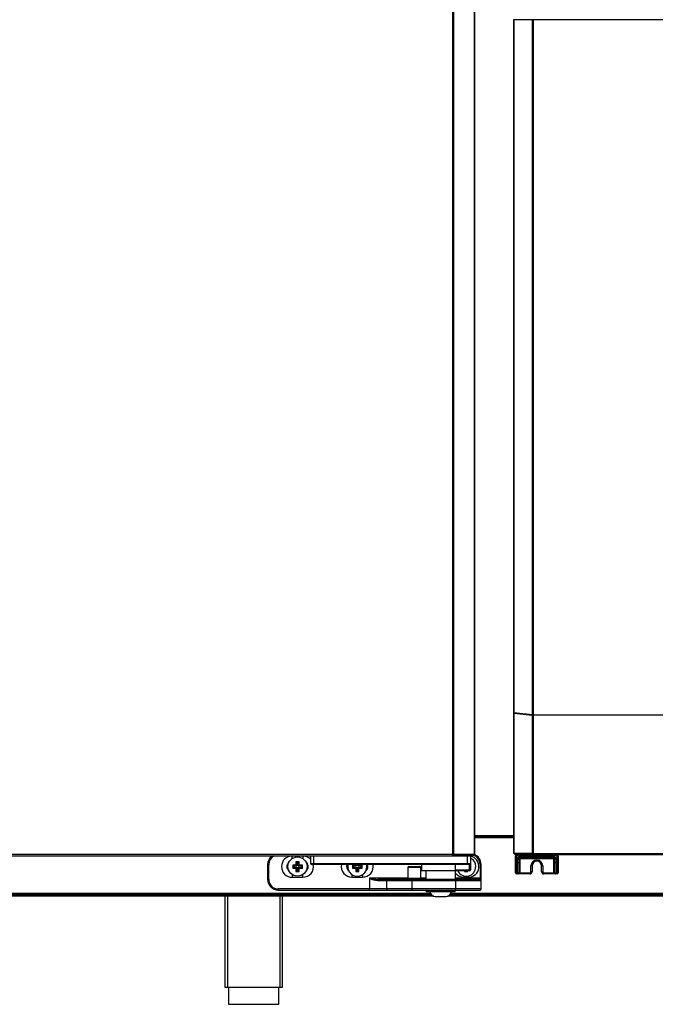
# Model space of a CAD drawing. Units: millimetres. Extents: x 0 to 2147, y 0 to 802.
# Drawn here: x 420 to 435, y 649 to 672 of the extents above; entities that cross this region are included whole.
import ezdxf

# ---------------------------------------------------------------- set-up
doc = ezdxf.new("R2010")
doc.units = ezdxf.units.MM
for name, color, linetype in [('10BG1505', 7, 'Continuous'), ('10MP161705', 7, 'Continuous'), ('10MP161791', 7, 'Continuous'), ('10MR2P101', 7, 'Continuous'), ('506X03A', 7, 'Continuous'), ('506X198', 7, 'Continuous'), ('603X16', 7, 'Continuous'), ('603X332', 7, 'Continuous'), ('701X61', 7, 'Continuous'), ('701X63', 7, 'Continuous'), ('INYECTADO', 7, 'Continuous')]:
    doc.layers.add(name, color=color, linetype=linetype)

msp = doc.modelspace()

# ---------------------------------------------------------------- linework, layer by layer
at = {"layer": '10BG1505', "color": 7, "linetype": 'Continuous'}
msp.add_line((431.074, 652.797), (431.977, 652.797), dxfattribs=at)
at = {"layer": '10MP161705', "color": 7, "linetype": 'Continuous'}
for p, q in [((431.074, 652.766), (431.977, 652.766)), ((431.977, 652.736), (431.074, 652.736)), ((376.395, 651.415), (430.049, 651.415)), ((376.412, 651.446), (430.032, 651.446)), ((430.5, 651.415), (458.841, 651.415)), ((430.517, 651.446), (458.841, 651.446))]:
    msp.add_line(p, q, dxfattribs=at)
at = {"layer": '10MP161791', "color": 7, "linetype": 'Continuous'}
for p, q in [((431.989, 671.911), (431.977, 671.911)), ((431.977, 671.911), (431.977, 655.671)), ((432.416, 671.911), (431.989, 671.911)), ((431.989, 671.911), (431.989, 655.671)), ((432.444, 671.911), (432.416, 671.911)), ((432.416, 671.911), (432.416, 655.622)), ((458.851, 671.911), (432.444, 671.911)), ((432.444, 671.911), (432.444, 655.621)), ((431.977, 655.671), (431.977, 655.669)), ((431.977, 655.669), (431.977, 652.376)), ((432.006, 655.669), (431.977, 655.669)), ((432.416, 655.622), (431.989, 655.671)), ((431.989, 655.662), (432.014, 655.668)), ((431.989, 655.662), (431.989, 652.376)), ((431.989, 655.662), (432.416, 655.614)), ((432.416, 655.614), (432.416, 655.622)), ((432.416, 655.614), (432.416, 652.376)), ((432.444, 655.621), (458.851, 655.621)), ((432.444, 655.612), (432.444, 655.621)), ((432.444, 655.612), (432.444, 652.376)), ((458.851, 655.612), (432.444, 655.612)), ((431.989, 652.376), (431.977, 652.376)), ((432.416, 652.376), (431.989, 652.376)), ((432.022, 652.345), (432.022, 652.376)), ((432.444, 652.345), (432.022, 652.345)), ((432.444, 652.376), (432.416, 652.376)), ((432.444, 652.376), (458.851, 652.376)), ((432.444, 652.376), (432.444, 652.345)), ((432.444, 652.354), (432.444, 652.376)), ((458.851, 652.345), (432.444, 652.345))]:
    msp.add_line(p, q, dxfattribs=at)
for centre, radius, start, end in [((432.512, 658.077), 2.457, 267.7465, 268.4147), ((432.439, 655.757), 0.145, 260.8659, 272.207), ((432.444, 652.385), 0.000641, 272.7834, 304.3042), ((432.348, 652.353), 0.0959, 355.2217, 0.4855)]:
    msp.add_arc(centre, radius, start, end, dxfattribs=at)
for centre, major_axis, ratio, start_param, end_param in [((432.018, 655.671), (0.0405, 0), 0.001407, 3.141593, 3.926991), ((432.018, 655.669), (-0.0405, 0), 0.22358, 0, 0.785398)]:
    msp.add_ellipse(centre, major_axis=major_axis, ratio=ratio, start_param=start_param, end_param=end_param, dxfattribs=at)
at = {"layer": '10MR2P101', "color": 7, "linetype": 'Continuous'}
for p, q in [((430.562, 652.346), (430.562, 683.386)), ((430.584, 652.346), (430.584, 683.386)), ((431.065, 652.346), (431.065, 683.386)), ((431.074, 652.346), (431.074, 683.386)), ((430.562, 652.346), (409.138, 652.346)), ((409.138, 652.316), (430.562, 652.316)), ((430.584, 652.346), (430.562, 652.346)), ((430.562, 652.346), (431.039, 652.346)), ((430.562, 652.346), (430.562, 652.316)), ((430.562, 652.325), (430.562, 652.346)), ((430.562, 652.316), (430.899, 652.316)), ((431.065, 652.346), (430.584, 652.346)), ((430.974, 652.316), (431.039, 652.316)), ((431.039, 652.316), (431.039, 652.346)), ((431.039, 652.346), (431.039, 652.346)), ((431.074, 652.346), (431.065, 652.346))]:
    msp.add_line(p, q, dxfattribs=at)
for centre, radius, start, end in [((430.563, 652.346), 0.000707, 232.1139, 266.8008), ((430.646, 652.324), 0.0841, 179.4833, 185.5777)]:
    msp.add_arc(centre, radius, start, end, dxfattribs=at)
at = {"layer": '506X03A', "color": 7, "linetype": 'Continuous'}
for p, q in [((427.224, 652.316), (427.224, 652.141)), ((427.299, 652.316), (427.299, 652.141)), ((430.749, 652.346), (430.749, 652.346)), ((430.824, 652.346), (430.824, 652.346)), ((430.882, 652.316), (430.899, 652.316)), ((430.899, 652.316), (430.974, 652.316)), ((430.899, 652.316), (430.899, 652.141)), ((430.974, 652.316), (430.974, 652.141)), ((427.224, 652.141), (427.299, 652.141)), ((427.299, 652.116), (427.249, 652.116)), ((427.299, 652.141), (430.899, 652.141)), ((427.299, 652.116), (427.299, 652.141)), ((430.899, 652.116), (427.299, 652.116)), ((429.824, 652.116), (429.824, 651.966)), ((430.624, 651.991), (430.624, 652.116)), ((430.899, 652.141), (430.974, 652.141)), ((430.899, 652.116), (430.899, 652.141)), ((430.949, 652.116), (430.899, 652.116)), ((430.949, 651.991), (430.949, 652.116)), ((430.974, 652.141), (430.974, 651.991)), ((430.688, 651.966), (429.824, 651.966)), ((429.924, 651.966), (429.924, 651.766)), ((430.624, 651.991), (430.949, 651.991)), ((430.624, 651.766), (430.624, 651.966)), ((430.949, 651.966), (430.688, 651.966)), ((430.974, 651.991), (430.949, 651.991)), ((430.949, 651.966), (430.949, 651.991))]:
    msp.add_line(p, q, dxfattribs=at)
for centre, start, end in [((427.249, 652.141), 180, 270), ((430.949, 652.141), 270, 0), ((430.949, 651.991), 270, 0)]:
    msp.add_arc(centre, 0.025, start, end, dxfattribs=at)
msp.add_open_spline([(430.688, 651.966), (430.676, 651.966), (430.664, 651.967), (430.647, 651.972), (430.641, 651.974), (430.633, 651.978), (430.63, 651.98), (430.626, 651.984), (430.624, 651.987), (430.624, 651.991)], degree=3, knots=[0, 0, 0, 0, 0.5, 0.5, 0.75, 0.75, 0.875, 0.875, 1, 1, 1, 1], dxfattribs=at)
at = {"layer": '506X198', "color": 7, "linetype": 'Continuous'}
for p, q in [((426.797, 652.253), (426.797, 652.316)), ((427.047, 652.316), (427.047, 652.253)), ((426.222, 652.116), (426.222, 651.766)), ((426.222, 652.116), (426.247, 652.116)), ((426.247, 651.766), (426.247, 652.116)), ((429.807, 652.041), (429.507, 652.041)), ((429.507, 652.041), (429.507, 651.791)), ((429.532, 652.066), (429.782, 652.066)), ((429.807, 651.791), (429.807, 652.041)), ((431.197, 652.116), (431.197, 651.791)), ((431.222, 652.116), (431.197, 652.116)), ((431.222, 651.791), (431.222, 652.116)), ((426.797, 651.879), (426.797, 651.816)), ((426.797, 651.816), (427.047, 651.816)), ((427.047, 651.816), (427.047, 651.879)), ((428.197, 651.879), (428.197, 651.816)), ((428.197, 651.816), (428.447, 651.816)), ((428.447, 651.879), (428.447, 651.816)), ((430.822, 651.846), (430.822, 651.816)), ((430.822, 651.816), (430.922, 651.816)), ((430.922, 651.846), (430.922, 651.816)), ((426.222, 651.766), (426.247, 651.766)), ((428.607, 651.791), (428.607, 651.541)), ((429.507, 651.791), (428.607, 651.791)), ((428.796, 651.741), (429.007, 651.741)), ((429.032, 651.766), (428.807, 651.766)), ((429.007, 651.741), (429.007, 651.541)), ((429.007, 651.741), (429.607, 651.741)), ((429.607, 651.766), (429.032, 651.766)), ((429.507, 651.791), (429.482, 651.766)), ((429.507, 651.791), (429.807, 651.791)), ((430.622, 651.766), (429.607, 651.766)), ((429.607, 651.741), (429.607, 651.766)), ((429.607, 651.541), (429.607, 651.741)), ((429.607, 651.741), (430.622, 651.741)), ((429.924, 651.791), (429.807, 651.791)), ((429.832, 651.766), (429.807, 651.791)), ((431.197, 651.766), (430.622, 651.766)), ((430.622, 651.741), (430.622, 651.766)), ((430.622, 651.741), (430.622, 651.541)), ((430.622, 651.741), (431.222, 651.741)), ((431.197, 651.791), (430.624, 651.791)), ((431.197, 651.791), (431.197, 651.766)), ((431.222, 651.791), (431.197, 651.791)), ((431.222, 651.741), (431.222, 651.791)), ((431.222, 651.541), (431.222, 651.741)), ((428.607, 651.541), (426.472, 651.541)), ((426.472, 651.516), (426.472, 651.541)), ((426.472, 651.516), (428.607, 651.516)), ((429.007, 651.541), (428.607, 651.541)), ((428.607, 651.516), (428.607, 651.541)), ((428.607, 651.516), (429.032, 651.516)), ((429.607, 651.541), (429.007, 651.541)), ((429.032, 651.516), (429.607, 651.516)), ((430.622, 651.541), (429.607, 651.541)), ((429.607, 651.516), (429.607, 651.541)), ((429.607, 651.516), (430.622, 651.516)), ((431.222, 651.541), (430.622, 651.541)), ((430.622, 651.516), (430.622, 651.541)), ((430.622, 651.516), (431.197, 651.516))]:
    msp.add_line(p, q, dxfattribs=at)
for centre, radius, start, end in [((426.472, 652.116), 0.25, 126.8699, 180), ((426.472, 652.116), 0.225, 117.266, 180), ((426.797, 652.066), 0.25, 90, 270), ((427.047, 652.066), 0.25, 45.0243, 90), ((430.922, 652.066), 0.25, 270, 78.0647), ((430.972, 652.116), 0.225, 0, 72.5656), ((430.972, 652.116), 0.25, 0, 67.2202), ((426.797, 652.066), 0.125, 128.3161, 231.6839), ((427.047, 652.066), 0.25, 270, 11.537), ((427.047, 652.066), 0.125, 308.3161, 51.6839), ((428.197, 652.066), 0.25, 168.463, 270), ((428.197, 652.066), 0.125, 156.4218, 231.6839), ((428.447, 652.066), 0.25, 270, 11.537), ((428.447, 652.066), 0.125, 308.3161, 23.5782), ((429.532, 652.041), 0.025, 90, 180), ((429.782, 652.041), 0.025, 0, 90), ((430.822, 652.066), 0.25, 217.5151, 270), ((426.472, 651.766), 0.25, 180, 270), ((426.472, 651.766), 0.225, 180, 270), ((428.855, 652.345), 0.607, 245.8974, 264.3513), ((428.861, 653.006), 1.241, 258.2184, 267.5316), ((429.032, 651.741), 0.025, 90, 180), ((431.197, 651.741), 0.025, 0, 90), ((429.032, 651.541), 0.025, 180, 270), ((431.197, 651.541), 0.025, 270, 0)]:
    msp.add_arc(centre, radius, start, end, dxfattribs=at)
msp.add_ellipse((428.807, 651.741), major_axis=(0, -0.025), ratio=0.470588, start_param=3.141593, end_param=4.712389, dxfattribs=at)
at = {"layer": '603X16', "color": 7, "linetype": 'Continuous'}
for p, q in [((425.221, 651.37), (425.221, 649.239)), ((425.282, 651.37), (425.282, 649.239)), ((426.51, 651.37), (426.51, 649.239)), ((426.571, 649.239), (426.571, 651.37)), ((425.221, 649.239), (426.571, 649.239)), ((425.308, 649.239), (425.308, 648.839)), ((426.483, 648.839), (426.483, 649.239)), ((425.308, 648.839), (426.483, 648.839))]:
    msp.add_line(p, q, dxfattribs=at)
at = {"layer": '603X332', "color": 7, "linetype": 'Continuous'}
for p, q in [((432.377, 671.911), (432.377, 671.912)), ((432.387, 671.912), (432.387, 671.911)), ((432.027, 652.251), (432.027, 652.32)), ((432.052, 652.32), (432.027, 652.32)), ((432.052, 652.32), (432.052, 652.345)), ((433.002, 652.32), (432.052, 652.32)), ((432.052, 652.32), (432.052, 652.251)), ((432.127, 652.295), (432.927, 652.295)), ((432.127, 652.27), (432.127, 652.295)), ((432.127, 652.245), (432.127, 652.27)), ((432.927, 652.27), (432.127, 652.27)), ((432.927, 652.27), (432.927, 652.295)), ((432.927, 652.245), (432.927, 652.27)), ((433.002, 652.32), (433.002, 652.345)), ((433.002, 652.251), (433.002, 652.32)), ((433.002, 652.32), (433.027, 652.32)), ((433.027, 652.32), (433.027, 652.251)), ((432.027, 652.177), (432.027, 652.251)), ((432.052, 652.251), (432.027, 652.251)), ((432.027, 651.92), (432.027, 652.177)), ((432.052, 652.251), (432.078, 652.251)), ((432.052, 652.251), (432.052, 652.153)), ((432.077, 652.153), (432.052, 652.153)), ((432.052, 652.153), (432.052, 651.895)), ((432.077, 652.243), (432.078, 652.251)), ((432.077, 652.153), (432.077, 652.243)), ((432.077, 651.901), (432.077, 652.153)), ((432.103, 652.248), (432.078, 652.251)), ((432.103, 652.248), (432.102, 652.245)), ((432.127, 652.245), (432.102, 652.245)), ((432.102, 652.245), (432.102, 652.177)), ((432.102, 652.177), (432.102, 651.926)), ((432.927, 652.245), (432.127, 652.245)), ((432.127, 652.245), (432.127, 651.92)), ((432.39, 651.945), (432.39, 652.082)), ((432.415, 652.082), (432.39, 652.082)), ((432.415, 652.082), (432.415, 651.945)), ((432.64, 651.945), (432.64, 652.082)), ((432.64, 652.082), (432.665, 652.082)), ((432.665, 652.082), (432.665, 651.945)), ((432.927, 652.245), (432.952, 652.245)), ((432.927, 651.92), (432.927, 652.245)), ((432.952, 652.248), (432.977, 652.251)), ((432.952, 652.245), (432.952, 652.248)), ((432.952, 652.177), (432.952, 652.245)), ((432.952, 651.926), (432.952, 652.177)), ((432.977, 652.251), (433.002, 652.251)), ((432.977, 652.251), (432.977, 652.243)), ((432.977, 652.243), (432.977, 652.153)), ((432.977, 652.153), (432.977, 651.901)), ((433.002, 652.153), (432.977, 652.153)), ((433.002, 652.153), (433.002, 652.251)), ((433.002, 652.251), (433.027, 652.251)), ((433.002, 651.895), (433.002, 652.153)), ((433.027, 652.251), (433.027, 652.177)), ((433.027, 652.177), (433.027, 651.92)), ((432.084, 651.895), (432.052, 651.895)), ((432.127, 651.895), (432.084, 651.895)), ((432.107, 651.92), (432.127, 651.92)), ((432.127, 651.92), (432.365, 651.92)), ((432.127, 651.92), (432.127, 651.895)), ((432.365, 651.895), (432.127, 651.895)), ((432.365, 651.92), (432.365, 651.895)), ((432.415, 651.945), (432.39, 651.945)), ((432.64, 651.945), (432.665, 651.945)), ((432.69, 651.92), (432.927, 651.92)), ((432.69, 651.895), (432.69, 651.92)), ((432.927, 651.895), (432.69, 651.895)), ((432.927, 651.92), (432.948, 651.92)), ((432.927, 651.895), (432.927, 651.92)), ((432.971, 651.895), (432.927, 651.895)), ((433.002, 651.895), (432.971, 651.895))]:
    msp.add_line(p, q, dxfattribs=at)
for centre, radius, start, end in [((432.052, 652.32), 0.025, 90, 180), ((432.127, 652.245), 0.05, 90, 173.4183), ((432.127, 652.245), 0.025, 90, 173.4183), ((432.927, 652.245), 0.05, 6.5817, 90), ((432.927, 652.245), 0.025, 6.5817, 90), ((433.002, 652.32), 0.025, 0, 90), ((432.527, 652.082), 0.137, 0, 180), ((432.527, 652.082), 0.112, 0, 180), ((432.052, 651.92), 0.025, 180, 270), ((432.084, 651.916), 0.0211, 269.3736, 277.318), ((432.365, 651.945), 0.025, 270, 0), ((432.365, 651.945), 0.05, 270, 0), ((432.69, 651.945), 0.05, 180, 270), ((432.69, 651.945), 0.025, 180, 270), ((432.971, 651.917), 0.0221, 262.8726, 270.4359), ((433.002, 651.92), 0.025, 270, 0)]:
    msp.add_arc(centre, radius, start, end, dxfattribs=at)
for centre, major_axis, ratio, start_param, end_param in [((432.052, 652.177), (-0.025, 0), 0.977521, 0, 1.570796), ((432.077, 652.245), (0.025, 0), 0.076413, 4.712389, 6.283185), ((432.077, 652.177), (0.025, 0), 0.977521, 4.712389, 6.283185), ((432.977, 652.245), (0.025, 0), 0.076413, 3.141593, 4.712389), ((432.977, 652.177), (0.025, 0), 0.977521, 3.141593, 4.712389), ((433.002, 652.177), (-0.025, 0), 0.977521, 1.570796, 3.141593), ((432.077, 651.926), (0.025, 0), 0.977521, 4.712389, 6.283185), ((432.127, 651.901), (0.05, 0), 0.215686, 3.141593, 3.772165), ((432.127, 651.926), (-0.025, 0), 0.431373, 0, 0.586331), ((432.927, 651.926), (-0.025, 0), 0.431373, 2.555262, 3.141593), ((432.977, 651.926), (0.025, 0), 0.977521, 3.141593, 4.712389), ((432.927, 651.901), (0.05, 0), 0.215686, 5.652613, 6.283185)]:
    msp.add_ellipse(centre, major_axis=major_axis, ratio=ratio, start_param=start_param, end_param=end_param, dxfattribs=at)
for points in [[(432.107, 651.92), (432.106, 651.914), (432.104, 651.908), (432.097, 651.899), (432.092, 651.896), (432.087, 651.895)], [(432.968, 651.895), (432.963, 651.896), (432.958, 651.899), (432.951, 651.908), (432.949, 651.914), (432.948, 651.92)]]:
    msp.add_open_spline(points, degree=3, knots=[0, 0, 0, 0, 0.5, 0.5, 1, 1, 1, 1], dxfattribs=at)
at = {"layer": '701X61', "color": 7, "linetype": 'Continuous'}
for p, q in [((426.832, 652.081), (426.81, 652.103)), ((426.885, 652.103), (426.81, 652.103)), ((426.81, 652.103), (426.81, 652.028)), ((426.832, 652.05), (426.81, 652.028)), ((426.81, 652.028), (426.885, 652.028)), ((426.907, 652.081), (426.832, 652.081)), ((426.832, 652.081), (426.832, 652.05)), ((426.832, 652.05), (426.907, 652.05)), ((426.907, 652.156), (426.885, 652.178)), ((426.96, 652.178), (426.885, 652.178)), ((426.885, 652.178), (426.885, 652.103)), ((426.907, 652.081), (426.885, 652.103)), ((426.907, 652.05), (426.885, 652.028)), ((426.885, 652.028), (426.885, 651.953)), ((426.938, 652.156), (426.907, 652.156)), ((426.907, 652.156), (426.907, 652.081)), ((426.907, 652.05), (426.907, 651.975)), ((426.938, 652.156), (426.96, 652.178)), ((426.938, 652.081), (426.938, 652.156)), ((426.938, 652.081), (426.96, 652.103)), ((427.013, 652.081), (426.938, 652.081)), ((426.938, 651.975), (426.938, 652.05)), ((426.938, 652.05), (426.96, 652.028)), ((426.938, 652.05), (427.013, 652.05)), ((426.96, 652.103), (426.96, 652.178)), ((427.035, 652.103), (426.96, 652.103)), ((426.96, 651.953), (426.96, 652.028)), ((426.96, 652.028), (427.035, 652.028)), ((427.013, 652.081), (427.035, 652.103)), ((427.013, 652.05), (427.013, 652.081)), ((427.013, 652.05), (427.035, 652.028)), ((427.035, 652.028), (427.035, 652.103)), ((428.232, 652.081), (428.21, 652.103)), ((428.285, 652.103), (428.21, 652.103)), ((428.21, 652.103), (428.21, 652.028)), ((428.232, 652.05), (428.21, 652.028)), ((428.21, 652.028), (428.285, 652.028)), ((428.307, 652.081), (428.232, 652.081)), ((428.232, 652.081), (428.232, 652.05)), ((428.232, 652.05), (428.307, 652.05)), ((428.285, 652.116), (428.285, 652.103)), ((428.307, 652.081), (428.285, 652.103)), ((428.307, 652.05), (428.285, 652.028)), ((428.285, 652.028), (428.285, 651.953)), ((428.307, 652.116), (428.307, 652.081)), ((428.307, 652.05), (428.307, 651.975)), ((428.338, 652.081), (428.338, 652.116)), ((428.338, 652.081), (428.36, 652.103)), ((428.413, 652.081), (428.338, 652.081)), ((428.338, 651.975), (428.338, 652.05)), ((428.338, 652.05), (428.36, 652.028)), ((428.338, 652.05), (428.413, 652.05)), ((428.36, 652.103), (428.36, 652.116)), ((428.435, 652.103), (428.36, 652.103)), ((428.36, 651.953), (428.36, 652.028)), ((428.36, 652.028), (428.435, 652.028)), ((428.413, 652.081), (428.435, 652.103)), ((428.413, 652.05), (428.413, 652.081)), ((428.413, 652.05), (428.435, 652.028)), ((428.435, 652.028), (428.435, 652.103)), ((430.974, 652.092), (430.985, 652.103)), ((430.985, 652.103), (430.974, 652.103)), ((430.974, 652.039), (430.985, 652.028)), ((430.974, 652.028), (430.985, 652.028)), ((430.985, 652.028), (430.985, 652.103)), ((426.907, 651.975), (426.885, 651.953)), ((426.885, 651.953), (426.96, 651.953)), ((426.907, 651.975), (426.938, 651.975)), ((426.938, 651.975), (426.96, 651.953)), ((428.307, 651.975), (428.285, 651.953)), ((428.285, 651.953), (428.36, 651.953)), ((428.307, 651.975), (428.338, 651.975)), ((428.338, 651.975), (428.36, 651.953)), ((430.847, 651.966), (430.835, 651.953)), ((430.835, 651.966), (430.835, 651.953)), ((430.835, 651.953), (430.91, 651.953)), ((430.897, 651.966), (430.91, 651.953)), ((430.91, 651.953), (430.91, 651.966))]:
    msp.add_line(p, q, dxfattribs=at)
msp.add_circle((426.922, 652.066), 0.225, dxfattribs=at)
for centre, start, end in [((430.872, 652.066), 0, 63.1274), ((428.322, 652.066), 167.1604, 0), ((428.322, 652.066), 0, 12.8396), ((430.872, 652.066), 206.3878, 0)]:
    msp.add_arc(centre, 0.225, start, end, dxfattribs=at)
at = {"layer": '701X63', "color": 7, "linetype": 'Continuous'}
for p, q in [((429.934, 651.516), (429.934, 651.476)), ((430.614, 651.476), (429.934, 651.476)), ((430.148, 651.366), (430.4, 651.366)), ((430.614, 651.476), (430.614, 651.516))]:
    msp.add_line(p, q, dxfattribs=at)
for centre, start, end in [((430.148, 651.491), 186.8921, 270), ((430.4, 651.491), 270, 353.1079)]:
    msp.add_arc(centre, 0.125, start, end, dxfattribs=at)
at = {"layer": 'INYECTADO', "color": 7, "linetype": 'Continuous'}
for p, q in [((430.116, 651.37), (376.327, 651.37)), ((459.641, 651.37), (430.432, 651.37))]:
    msp.add_line(p, q, dxfattribs=at)

doc.saveas('drawing.dxf')
